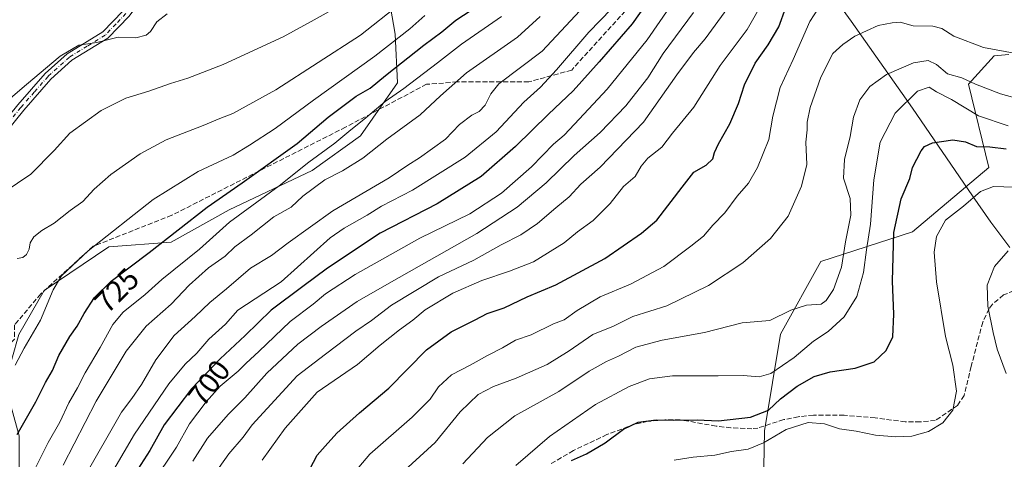
# Model space of a CAD drawing. Units: metres. Extents: x 569926 to 573366, y 4728786 to 4731134.
# Drawn here: x 572237 to 572565, y 4729146 to 4729292 of the extents above; entities that cross this region are included whole.
import ezdxf
from ezdxf.enums import TextEntityAlignment as Align

# ---------------------------------------------------------------- set-up
doc = ezdxf.new("R2010")
doc.units = ezdxf.units.M
doc.header["$MEASUREMENT"] = 0
doc.linetypes.add('DGN Style 3', pattern=[2.307223, 1.648017, -0.659207])
doc.linetypes.add('DGN Style 4', pattern=[2.638475, 1.318413, -0.659207, 0.001648, -0.659207])
for name, color, linetype, lineweight in [('Arbolado forestal CxS', 92, 'Continuous', 0), ('Camino Cxs', 7, 'Continuous', 0), ('Camino eje', 30, 'DGN Style 4', 13), ('Corriente natural lineal', 142, 'Continuous', 13), ('Curva de nivel maestra', 30, 'Continuous', 30), ('Curva de nivel normal', 30, 'Continuous', 0), ('Matorral CxS', 135, 'Continuous', 0), ('Rótulo de curva de nivel directora', 7, 'Continuous', 0), ('Senda', 7, 'DGN Style 3', 0)]:
    doc.layers.add(name, color=color, linetype=linetype, lineweight=lineweight)
doc.styles.add('Style-Arial', font='txt')

msp = doc.modelspace()

# ---------------------------------------------------------------- linework, layer by layer
at = {"layer": 'Arbolado forestal CxS', "color": 92, "linetype": 'Continuous', "lineweight": 0}
for points in [[(572236.8223, 4729187.3057, 732.6053), (572245.2905, 4729201.9321, 732.0439), (572266.8457, 4729216.5585, 730.0438), (572287.6305, 4729218.0977, 725.723), (572306.8761, 4729228.8751, 724.0713), (572334.5897, 4729241.9617, 720.4172), (572350.7561, 4729253.5085, 720.0209), (572363.0735, 4729271.2143, 724.3925), (572362.3041, 4729287.3805, 733.5131), (572356.1461, 4729322.7925, 743.383), (572370.0029, 4729335.1091, 742.1223), (572380.7803, 4729335.1091, 740.9487), (572402.3353, 4729335.8785, 733.9606), (572417.7315, 4729340.4975, 726.1662), (572423.1207, 4729360.5125, 724.5523), (572417.7323, 4729378.9883, 725.2772), (572420.8117, 4729396.6941, 718.71), (572431.5893, 4729406.7017, 716.4943), (572433.6223, 4729414.1553, 719.0401), (572456.5377, 4729409.8833, 718.16), (572491.4969, 4729414.4171, 724.1727), (572521.0619, 4729421.1329, 726.4494), (572547.4141, 4729451.6607, 723.6719), (572566.2287, 4729466.4355, 721.1063)], [(572236.9177, 4729141.0203, 723.9825), (572236.9179, 4729153.5297, 726.3984), (572232.1067, 4729170.8511, 731.105), (572236.8223, 4729187.3057, 732.6053), (572245.2905, 4729201.9321, 732.0439), (572266.8457, 4729216.5585, 730.0438), (572287.6305, 4729218.0977, 725.723), (572306.8761, 4729228.8751, 724.0713), (572334.5897, 4729241.9617, 720.4172), (572350.7561, 4729253.5085, 720.0209), (572363.0735, 4729271.2143, 724.3925), (572362.3041, 4729287.3805, 733.5131), (572356.1461, 4729322.7925, 743.383), (572370.0029, 4729335.1091, 742.1223), (572380.7803, 4729335.1091, 740.9487), (572402.3353, 4729335.8785, 733.9606), (572417.7315, 4729340.4975, 726.1662), (572423.1207, 4729360.5125, 724.5523), (572417.7323, 4729378.9883, 725.2772), (572420.8117, 4729396.6941, 718.71), (572431.5893, 4729406.7017, 716.4943), (572433.6223, 4729414.1553, 719.0401)], [(572236.9177, 4729141.0203, 723.9825), (572236.9179, 4729153.5297, 726.3984), (572232.1067, 4729170.8511, 731.105), (572236.8223, 4729187.3057, 732.6053), (572245.2905, 4729201.9321, 732.0439), (572266.8457, 4729216.5585, 730.0438), (572287.6305, 4729218.0977, 725.723), (572306.8761, 4729228.8751, 724.0713), (572334.5897, 4729241.9617, 720.4172), (572350.7561, 4729253.5085, 720.0209), (572363.0735, 4729271.2143, 724.3925), (572362.3041, 4729287.3805, 733.5131), (572356.1461, 4729322.7925, 743.383), (572370.0029, 4729335.1091, 742.1223), (572380.7803, 4729335.1091, 740.9487), (572402.3353, 4729335.8785, 733.9606), (572417.7315, 4729340.4975, 726.1662), (572423.1207, 4729360.5125, 724.5523), (572417.7323, 4729378.9883, 725.2772), (572420.8117, 4729396.6941, 718.71), (572431.5893, 4729406.7017, 716.4943), (572433.6223, 4729414.1553, 719.0401)], [(572356.1461, 4729322.7925, 743.383), (572362.3041, 4729287.3805, 733.5131), (572363.0735, 4729271.2143, 724.3925), (572350.7561, 4729253.5085, 720.0209), (572334.5897, 4729241.9617, 720.4172), (572306.8761, 4729228.8751, 724.0713), (572287.6305, 4729218.0977, 725.723), (572266.8457, 4729216.5585, 730.0438), (572245.2905, 4729201.9321, 732.0439), (572236.8223, 4729187.3057, 732.6053)], [(572566.8743, 4729280.5595, 665.6574), (572561.9377, 4729280.1111, 665.1596), (572553.3783, 4729270.6913, 659.6928), (572560.2099, 4729242.9581, 647.7166), (572534.6755, 4729221.4675, 648.9489), (572504.1485, 4729211.6099, 662.2008), (572490.7081, 4729187.4327, 659.6995), (572485.3325, 4729155.1967, 648.6713), (572484.6047, 4729113.1127, 630.6831), (572478.1807, 4729065.4815, 616.4187), (572451.2765, 4729051.8879, 615.5547), (572432.2975, 4729045.3073, 617.4648), (572412.7663, 4729031.7385, 619.9327), (572393.3637, 4729007.3825, 621.3996), (572386.1051, 4728976.8311, 621.0006), (572394.7593, 4728930.0903, 613.0501), (572409.7857, 4728906.7159, 605.6932), (572439.6343, 4728895.9647, 597.7068), (572461.1361, 4728886.5623, 592.7126), (572481.4021, 4728869.4891, 587.0269), (572505.4849, 4728865.0707, 582.3795), (572516.6469, 4728843.9055, 577.8704)], [(572566.8743, 4729280.5595, 665.6574), (572561.9377, 4729280.1111, 665.1596), (572553.3783, 4729270.6913, 659.6928), (572560.2099, 4729242.9581, 647.7166), (572534.6755, 4729221.4675, 648.9489), (572504.1485, 4729211.6099, 662.2008), (572490.7081, 4729187.4327, 659.6995), (572485.3325, 4729155.1967, 648.6713), (572484.6047, 4729113.1127, 630.6831)]]:
    msp.add_polyline3d(points, dxfattribs=at)
at = {"layer": 'Camino Cxs', "color": 7, "linetype": 'Continuous', "lineweight": 0}
for points in [[(572156.9601, 4729142.1801, 743.4098), (572162.2401, 4729147.2601, 742.3183), (572166.3201, 4729151.8801, 742.5621), (572172.1301, 4729159.7401, 742.9641), (572179.3001, 4729172.2201, 742.6133), (572193.9201, 4729200.4101, 744.096), (572204.4101, 4729220.5601, 745.8746), (572210.7501, 4729232.1301, 745.9598), (572236.4101, 4729263.8001, 747.3895), (572245.5801, 4729274.2401, 749.5192), (572252.8701, 4729280.8101, 749.866), (572264.7601, 4729288.1401, 750.5924), (572271.5001, 4729295.1001, 748.2388), (572280.1201, 4729306.6701, 749.717), (572290.1101, 4729320.9401, 752.097), (572299.5101, 4729334.6601, 751.0571), (572305.7401, 4729342.6801, 751.3557), (572309.8201, 4729349.3001, 750.4597), (572311.8701, 4729353.6001, 750.2429), (572312.4601, 4729356.3901, 750.4245), (572312.8001, 4729363.2601, 749.7555), (572312.0901, 4729377.2001, 748.1872), (572311.1301, 4729385.4301, 748.451), (572308.2101, 4729401.0701, 747.4071)], [(572310.7501, 4729402.0501, 746.142), (572313.7701, 4729385.8301, 747.5651), (572314.7501, 4729377.4201, 747.7746), (572315.4801, 4729363.2601, 750.4054), (572315.1201, 4729356.0401, 750.1152), (572314.4201, 4729352.7401, 749.4343), (572312.1601, 4729348.0201, 749.0112), (572307.9301, 4729341.1501, 749.9602), (572301.6701, 4729333.0901, 749.8971), (572292.3101, 4729319.4201, 751.2513), (572282.2801, 4729305.1101, 749.0629), (572273.5401, 4729293.3601, 748.159), (572266.4401, 4729286.0401, 749.5354), (572254.4701, 4729278.6701, 748.6823), (572247.4801, 4729272.3701, 748.2213), (572238.4501, 4729262.0701, 745.9931), (572212.9801, 4729230.6401, 744.9505), (572206.7701, 4729219.3001, 744.9049), (572196.2901, 4729199.1801, 743.2809), (572181.6501, 4729170.9401, 741.837), (572174.3601, 4729158.2801, 742.4227), (572168.4001, 4729150.2101, 742.1273), (572164.1701, 4729145.4101, 741.4919)], [(572273.5401, 4729293.3601, 748.159), (572266.4401, 4729286.0401, 749.5354), (572254.4701, 4729278.6701, 748.6823), (572247.4801, 4729272.3701, 748.2213), (572238.4501, 4729262.0701, 745.9931), (572212.9801, 4729230.6401, 744.9505)], [(572236.4101, 4729263.8001, 747.3895), (572245.5801, 4729274.2401, 749.5192), (572252.8701, 4729280.8101, 749.866), (572264.7601, 4729288.1401, 750.5924), (572271.5001, 4729295.1001, 748.2388)]]:
    msp.add_polyline3d(points, dxfattribs=at)
at = {"layer": 'Camino eje', "color": 30, "linetype": 'DGN Style 4', "lineweight": 13}
msp.add_polyline3d([(572272.5201, 4729294.2301, 747.64), (572269.1501, 4729290.7501, 749.244), (572265.6001, 4729287.0901, 749.9711), (572259.6151, 4729283.4051, 749.9556), (572253.6701, 4729279.7401, 749.1468), (572246.5301, 4729273.3051, 748.8785), (572241.9451, 4729268.0851, 747.6194), (572237.4301, 4729262.9351, 746.3618), (572211.8651, 4729231.3851, 745.2671)], dxfattribs=at)
at = {"layer": 'Corriente natural lineal', "color": 142, "linetype": 'Continuous', "lineweight": 13}
msp.add_polyline3d([(572491.6601, 4729320.1301, 683.3828), (572500.5501, 4729309.7201, 675.7945), (572508.9201, 4729299.1101, 670.2082), (572514.3301, 4729291.7101, 667.1609), (572534.7301, 4729262.6901, 654.9536), (572554.7301, 4729233.4601, 645.9441), (572560.8901, 4729224.7401, 643.4485), (572567.1401, 4729216.2601, 640.8101)], dxfattribs=at)
at = {"layer": 'Curva de nivel maestra', "color": 30, "linetype": 'Continuous', "lineweight": 30, "flags": 128}
for points, elevation in [([(572456.48, 4729312.4201), (572441.28, 4729290.8601), (572430.32, 4729278.1801), (572421.6, 4729268.5201), (572413.35, 4729260.7201), (572402.42, 4729249.9501), (572390.95, 4729239.9701), (572376.26, 4729230.8901), (572357.3, 4729221.0501), (572339.66, 4729209.3801), (572331.5, 4729203.2701), (572320.92, 4729195.3801), (572312.23, 4729186.9801), (572303.88, 4729179.2201), (572294.34, 4729169.1701), (572285.3, 4729157.1601), (572280.47, 4729148.5901), (572276.51, 4729142.4301)], 700), ([(572236.26, 4729154.0101), (572242.48, 4729164.8901), (572245.65, 4729171.2901), (572248.03, 4729175.2601), (572250.17, 4729180.2601), (572253.82, 4729186.6501), (572256.27, 4729190.1101), (572258.53, 4729194.2901), (572262.05, 4729199.5801), (572267.53, 4729205.0601), (572280.25, 4729214.6001), (572299.58, 4729229.7401), (572311.25, 4729237.8301), (572329.58, 4729250.9601), (572339.92, 4729259.7701), (572349.25, 4729266.7401), (572353.95, 4729269.3501), (572359.06, 4729273.6501), (572371.82, 4729283.7501), (572377.77, 4729288.1601), (572382.46, 4729292.0001), (572387.58, 4729295.3701)], 725), ([(572332.63, 4729140.1201), (572336.28, 4729147.0701), (572338.97, 4729150.0701), (572342.84, 4729154.3601), (572350.34, 4729161.2101), (572360.12, 4729169.4401), (572372.72, 4729182.1301), (572380.92, 4729188.2001), (572388.92, 4729192.1501), (572392.92, 4729194.2801), (572398.58, 4729196.1701), (572406.25, 4729199.8701), (572415.85, 4729203.8801), (572432.2, 4729212.5901), (572444.4, 4729221.0101), (572449.47, 4729225.4101), (572457.9, 4729236.4101), (572461.85, 4729241.4101), (572465.89, 4729243.7401), (572468.2, 4729245.8001), (572468.7, 4729247.9801), (572470.01, 4729250.7901), (572473.88, 4729257.4701), (572476.74, 4729264.3001), (572478.71, 4729270.5501), (572482.33, 4729277.7401), (572486.61, 4729283.8101), (572490.21, 4729289.8001), (572492.49, 4729296.2901)], 675), ([(572421.03, 4729145.3201), (572426.01, 4729147.5501), (572432.26, 4729151.1601), (572438.41, 4729155.7501), (572443.3, 4729158.1201), (572449.27, 4729158.9001), (572455.06, 4729158.7801), (572462.93, 4729158.9001), (572470.02, 4729158.5001), (572480.75, 4729159.7401), (572486.72, 4729162.0801), (572490.71, 4729165.8901), (572496.26, 4729170.0801), (572501.93, 4729173.2501), (572507.26, 4729174.8601), (572515.59, 4729176.0401), (572521.93, 4729178.1501), (572525.97, 4729181.9401), (572528.17, 4729186.4601), (572528.53, 4729194.0701), (572528.03, 4729205.0701), (572528.56, 4729221.2401), (572531, 4729232.4701), (572533.79, 4729239.2701), (572534.69, 4729242.9201), (572537.59, 4729248.5001), (572538.77, 4729249.9701), (572541.4, 4729251.2201), (572548.14, 4729252.2001), (572552.37, 4729251.5201), (572556.03, 4729249.9101), (572560.53, 4729249.8301), (572565.92, 4729249.1201)], 650)]:
    msp.add_lwpolyline(points, dxfattribs=dict(at, elevation=elevation))
at = {"layer": 'Curva de nivel normal', "color": 30, "linetype": 'Continuous', "lineweight": 0, "flags": 128}
for points, elevation in [([(572231.89, 4729234.6801), (572240.76, 4729240.7201), (572248.57, 4729248.5901), (572253.78, 4729254.4001), (572264.28, 4729261.9001), (572272.42, 4729266.0401), (572280.19, 4729268.4001), (572287.34, 4729271.0001), (572293.19, 4729272.7401), (572304.92, 4729277.2901), (572324.93, 4729286.5401), (572335.23, 4729292.1601), (572346.98, 4729298.8301)], 740), ([(572428.55, 4729300.4201), (572411.28, 4729281.7501), (572396.79, 4729270.8801), (572394.1, 4729267.4801), (572392.21, 4729263.7601), (572390.25, 4729261.6401), (572387.83, 4729260.4001), (572383.67, 4729257.2601), (572379.08, 4729252.4201), (572370.38, 4729246.1201), (572366.5, 4729243.7301), (572360.26, 4729239.5401), (572341.5, 4729228.5001), (572326.54, 4729217.8201), (572321.06, 4729213.5701), (572314.08, 4729209.4401), (572306.08, 4729202.5401), (572300.46, 4729197.9201), (572295.58, 4729193.3401), (572288.58, 4729186.9601), (572282.42, 4729178.8901), (572277.64, 4729170.6301), (572274.5, 4729165.9901), (572271.01, 4729161.4101), (572258.28, 4729139.0501)], 710), ([(572317.96, 4729145.3901), (572325.59, 4729156.0701), (572336.25, 4729168.0601), (572349.69, 4729177.2401), (572357.27, 4729183.7001), (572363.68, 4729188.8901), (572368.2, 4729192.0501), (572372.23, 4729195.5001), (572381.48, 4729201.0301), (572391.18, 4729205.3001), (572400.34, 4729208.3701), (572408.33, 4729211.5601), (572418.64, 4729217.8201), (572423, 4729221.5601), (572428.31, 4729225.2401), (572433.92, 4729230.9301), (572438.34, 4729236.6001), (572442.29, 4729239.9901), (572444.23, 4729243.4101), (572446.52, 4729246.0801), (572451.11, 4729249.7501), (572454.74, 4729254.4201), (572461.82, 4729263.0801), (572470.57, 4729276.9501), (572479.6, 4729288.9401), (572485.46, 4729299.4401)], 680), ([(572346.51, 4729138.7401), (572353.78, 4729147.4101), (572367.91, 4729159.7401), (572373.9, 4729165.7401), (572376.75, 4729169.8001), (572381.06, 4729173.8501), (572387.29, 4729177.1101), (572393.04, 4729180.3401), (572398.06, 4729182.8101), (572402.35, 4729185.4001), (572407.64, 4729187.1501), (572415.02, 4729190.8001), (572418.58, 4729192.1401), (572422.92, 4729195.2601), (572430.61, 4729199.8401), (572440.7, 4729204.1001), (572451.88, 4729209.9801), (572460.78, 4729216.7201), (572465, 4729220.0701), (572468.18, 4729223.6901), (572472.2, 4729227.8601), (572476.26, 4729233.3501), (572480.04, 4729237.7401), (572483.1, 4729242.9701), (572486.82, 4729252.2501), (572488.13, 4729260.0401), (572490.6, 4729269.6601), (572494.99, 4729278.9701), (572500.45, 4729291.6201), (572506.3, 4729300.6101)], 670), ([(572236.24, 4729212.5901), (572238.11, 4729212.9401), (572239.4, 4729213.9101), (572240.21, 4729215.7501), (572240.54, 4729217.7901), (572241.8, 4729219.8001), (572244.46, 4729221.9201), (572248.57, 4729224.3601), (572253.91, 4729228.6101), (572258.15, 4729231.6401), (572261.88, 4729235.6801), (572267.48, 4729240.6201), (572277.25, 4729247.5101), (572285.92, 4729252.1201), (572298.22, 4729256.9201), (572303.85, 4729259.3201), (572308.09, 4729260.9201), (572322.49, 4729268.8001), (572350.68, 4729287.0101), (572363.95, 4729297.4601)], 735), ([(572262.38, 4729131.8401), (572275.32, 4729154.0501), (572286.85, 4729170.8701), (572292.25, 4729177.3901), (572296.15, 4729181.1001), (572300.18, 4729185.7601), (572305.74, 4729190.7801), (572309.78, 4729195.4201), (572324.25, 4729204.8301), (572340.62, 4729219.4701), (572345.31, 4729222.7601), (572352.95, 4729227.0601), (572357.67, 4729230.0501), (572368.08, 4729235.4101), (572385.62, 4729246.4201), (572395.9, 4729254.8201), (572405.2, 4729264.6801), (572410.7, 4729269.7501), (572416.01, 4729275.5001), (572426.87, 4729288.0201), (572434.33, 4729295.8801)], 705), ([(572453.72, 4729296.2201), (572446.22, 4729285.5301), (572432.95, 4729269.0901), (572422.03, 4729257.4401), (572418.59, 4729253.7601), (572415.08, 4729250.7001), (572407.72, 4729243.2001), (572397.74, 4729234.3401), (572387.12, 4729227.5101), (572370.5, 4729219.4101), (572348.94, 4729207.3401), (572339.08, 4729200.7901), (572334.88, 4729197.3801), (572327.29, 4729191.5901), (572316.78, 4729181.6201), (572312.56, 4729177.7401), (572309.91, 4729175.0701), (572303.95, 4729170.0801), (572299.23, 4729164.8701), (572293.65, 4729157.4901), (572289.35, 4729149.7401), (572281.24, 4729137.5901)], 695), ([(572303.57, 4729142.9501), (572306.85, 4729147.5401), (572311.58, 4729153.0401), (572314.58, 4729157.1601), (572329.58, 4729173.4801), (572338.98, 4729180.7701), (572349.18, 4729188.4201), (572354.36, 4729191.9701), (572361.08, 4729197.0601), (572376.68, 4729206.4601), (572388.47, 4729212.0801), (572397.64, 4729217.1401), (572404.1, 4729220.4701), (572409.66, 4729224.2601), (572415.77, 4729229.5601), (572420.23, 4729233.1401), (572424.18, 4729237.3901), (572430.56, 4729243.0901), (572445.05, 4729258.1101), (572456.13, 4729273.8601), (572461.73, 4729281.3301), (572465.59, 4729285.8101), (572473.17, 4729296.1801)], 685), ([(572230.86, 4729263.3801), (572239.31, 4729270.5901), (572250.55, 4729280.1001), (572256.82, 4729283.6801), (572262.82, 4729284.5701), (572269.94, 4729286.4001), (572275.76, 4729286.1701), (572279.22, 4729287.0001), (572280.72, 4729288.3201), (572282.82, 4729291.5101), (572286.3, 4729294.1701)], 745), ([(572235.55, 4729177.0701), (572238.55, 4729182.7401), (572244.01, 4729192.0701), (572248.29, 4729202.1501), (572251, 4729206.8201), (572259.91, 4729215.1701), (572281.58, 4729232.3001), (572296.58, 4729241.6201), (572308.27, 4729247.0801), (572313.67, 4729250.3801), (572322.3, 4729255.9401), (572334.99, 4729265.3801), (572355.52, 4729280.1101), (572367.19, 4729289.1901), (572372.1, 4729293.5601)], 730), ([(572240.36, 4729138.8201), (572246.58, 4729151.2801), (572250.41, 4729158.0801), (572253.41, 4729164.4601), (572256.37, 4729169.5601), (572258.88, 4729174.5201), (572263.94, 4729182.9101), (572268.14, 4729190.6301), (572271.63, 4729194.7001), (572278.92, 4729200.5701), (572284.42, 4729205.6201), (572297, 4729215.7401), (572307.06, 4729224.7201), (572323.63, 4729236.8701), (572333.48, 4729244.7201), (572342.19, 4729251.0101), (572346.82, 4729255.0001), (572352.46, 4729259.5201), (572358.94, 4729264.9801), (572365.12, 4729269.3001), (572376.42, 4729277.7901), (572384.38, 4729284.0401), (572397.71, 4729293.2701)], 720), ([(572410.58, 4729293.3101), (572403.05, 4729286.3701), (572386.08, 4729274.4501), (572377.42, 4729266.8101), (572370.58, 4729260.5401), (572359.47, 4729252.4401), (572351.46, 4729246.0601), (572344.69, 4729241.8801), (572338.78, 4729238.8601), (572331.47, 4729233.3701), (572327.58, 4729229.7601), (572321.82, 4729226.4701), (572314.21, 4729220.4601), (572308.82, 4729216.4901), (572305.58, 4729213.4301), (572300.07, 4729209.5101), (572293.59, 4729203.7701), (572287.6, 4729197.4201), (572279.2, 4729190.1101), (572272.61, 4729181.7501), (572262.62, 4729165.0701), (572251.61, 4729143.7401)], 715), ([(572294.85, 4729145.0701), (572299.7, 4729152.7001), (572306.54, 4729160.6001), (572312.1, 4729166.2201), (572319.52, 4729174.4101), (572329.84, 4729184.0701), (572337.58, 4729189.9101), (572349.6, 4729198.3201), (572360.25, 4729204.4201), (572389.43, 4729221.0001), (572402.92, 4729229.7201), (572412.58, 4729237.8001), (572421.92, 4729246.9401), (572430.58, 4729254.6001), (572439.17, 4729263.5301), (572443.6, 4729269.2101), (572446.5, 4729272.7901), (572451.58, 4729280.9001), (572461.67, 4729294.6401)], 690), ([(572365.35, 4729142.0001), (572375.58, 4729151.3401), (572383.92, 4729161.5501), (572389.92, 4729167.2501), (572395.08, 4729170.0101), (572402.58, 4729172.7201), (572412.92, 4729177.3401), (572420.25, 4729181.8701), (572428.12, 4729187.3001), (572435.06, 4729190.1001), (572441.45, 4729193.2801), (572452.79, 4729196.8101), (572466.76, 4729203.6301), (572478.13, 4729211.1901), (572487.42, 4729219.2401), (572493.27, 4729226.7301), (572497.74, 4729236.6901), (572499.48, 4729243.9601), (572499.18, 4729251.3901), (572499.63, 4729255.5101), (572499.57, 4729258.0601), (572500.65, 4729262.9801), (572504.15, 4729273.1001), (572508.14, 4729280.9201), (572511.52, 4729283.8901), (572515.49, 4729286.6901), (572523.26, 4729290.3101), (572527.93, 4729291.1701), (572530.59, 4729291.3601), (572535, 4729290.1101), (572541.54, 4729290.0101), (572544.53, 4729289.3301), (572548.56, 4729286.7001), (572558.44, 4729282.9201), (572568.62, 4729281.1001)], 665), ([(572571.29, 4729265.4501), (572564.11, 4729267.4701), (572555.72, 4729270.7101), (572551.19, 4729272.8801), (572546.41, 4729274.2001), (572542.7, 4729277.2301), (572539.96, 4729278.6201), (572535.03, 4729277.8501), (572526.01, 4729273.9501), (572520.49, 4729269.9701), (572517.16, 4729265.4701), (572515.04, 4729259.7501), (572513.97, 4729253.3101), (572512.01, 4729245.6701), (572511.78, 4729239.3501), (572513.98, 4729232.6501), (572514.2, 4729227.0501), (572512.38, 4729218.1401), (572511.04, 4729209.7401), (572508.4, 4729202.2401), (572505.99, 4729198.6201), (572504.26, 4729197.3801), (572499.44, 4729197.0901), (572494.13, 4729195.4101), (572487.12, 4729191.9601), (572477.99, 4729191.1501), (572465.43, 4729187.9201), (572451.27, 4729185.3601), (572442.51, 4729183.0301), (572436.74, 4729180.0401), (572432.76, 4729178.3401), (572426.92, 4729175.0401), (572416.8, 4729168.3001), (572402.12, 4729160.2101), (572393.08, 4729153.0101), (572384.78, 4729144.1701)], 660), ([(572402.44, 4729143.6801), (572413.72, 4729153.2701), (572429.04, 4729163.9401), (572440.25, 4729169.9701), (572447.05, 4729172.5501), (572454.75, 4729173.5301), (572469.92, 4729173.5401), (572478.25, 4729173.6801), (572483.58, 4729173.1401), (572487.5, 4729174.2801), (572495.23, 4729179.6601), (572501.7, 4729185.0701), (572506.6, 4729188.2701), (572511.99, 4729193.2001), (572516.2, 4729199.9901), (572518.38, 4729207.9601), (572519.43, 4729215.5501), (572520.71, 4729224.0901), (572521.89, 4729238.8301), (572523.92, 4729251.3401), (572528.97, 4729261.1001), (572536.41, 4729268.3901), (572540.33, 4729269.7001), (572542.77, 4729268.1801), (572547.74, 4729265.5901), (572556.71, 4729260.1301), (572566.67, 4729256.8401)], 655), ([(572455.23, 4729145.3801), (572461.66, 4729146.4001), (572468.8, 4729147.0901), (572474.44, 4729148.3101), (572479.92, 4729149.0701), (572485.01, 4729151.1601), (572492.62, 4729155.6801), (572499.89, 4729158.0001), (572505.41, 4729157.5001), (572510.38, 4729155.8801), (572515.94, 4729155.0301), (572522.41, 4729153.7901), (572529.19, 4729153.2201), (572534.49, 4729153.4201), (572540.07, 4729154.9101), (572544.86, 4729157.8901), (572548.13, 4729162.0701), (572549.42, 4729168.4101), (572548.19, 4729177.0601), (572545.78, 4729186.6001), (572542.7, 4729204.8501), (572541.95, 4729214.7301), (572542.77, 4729220.0001), (572545.72, 4729225.4101), (572551.7, 4729230.0701), (572557.44, 4729234.9001), (572561.71, 4729236.5801), (572568.6, 4729236.4201)], 645), ([(572565.9, 4729174.2601), (572563.01, 4729182.3801), (572561.6, 4729187.9401), (572559.84, 4729196.7201), (572559.6, 4729203.7401), (572562.04, 4729209.9401), (572566.61, 4729215.1601)], 640)]:
    msp.add_lwpolyline(points, dxfattribs=dict(at, elevation=elevation))
at = {"layer": 'Matorral CxS', "color": 135, "linetype": 'Continuous', "lineweight": 0}
for points in [[(572573.6979, 4728854.1309, 573.2835), (572545.7889, 4728850.6121, 574.7065), (572516.6469, 4728843.9055, 577.8704), (572505.4849, 4728865.0707, 582.3795), (572481.4021, 4728869.4891, 587.0269), (572461.1361, 4728886.5623, 592.7126), (572439.6343, 4728895.9647, 597.7068), (572409.7857, 4728906.7159, 605.6932), (572394.7593, 4728930.0903, 613.0501), (572386.1051, 4728976.8311, 621.0006), (572393.3637, 4729007.3825, 621.3996), (572412.7663, 4729031.7385, 619.9327), (572432.2975, 4729045.3073, 617.4648), (572451.2765, 4729051.8879, 615.5547), (572478.1807, 4729065.4815, 616.4187), (572484.6047, 4729113.1127, 630.6831), (572485.3325, 4729155.1967, 648.6713), (572490.7081, 4729187.4327, 659.6995), (572504.1485, 4729211.6099, 662.2008), (572534.6755, 4729221.4675, 648.9489), (572560.2099, 4729242.9581, 647.7166), (572553.3783, 4729270.6913, 659.6928), (572561.9377, 4729280.1111, 665.1596), (572566.8743, 4729280.5595, 665.6574)], [(572566.8743, 4729280.5595, 665.6574), (572561.9377, 4729280.1111, 665.1596), (572553.3783, 4729270.6913, 659.6928), (572560.2099, 4729242.9581, 647.7166), (572534.6755, 4729221.4675, 648.9489), (572504.1485, 4729211.6099, 662.2008), (572490.7081, 4729187.4327, 659.6995), (572485.3325, 4729155.1967, 648.6713), (572484.6047, 4729113.1127, 630.6831), (572478.1807, 4729065.4815, 616.4187), (572451.2765, 4729051.8879, 615.5547), (572432.2975, 4729045.3073, 617.4648), (572412.7663, 4729031.7385, 619.9327), (572393.3637, 4729007.3825, 621.3996), (572386.1051, 4728976.8311, 621.0006), (572394.7593, 4728930.0903, 613.0501), (572409.7857, 4728906.7159, 605.6932), (572439.6343, 4728895.9647, 597.7068), (572461.1361, 4728886.5623, 592.7126), (572481.4021, 4728869.4891, 587.0269), (572505.4849, 4728865.0707, 582.3795), (572516.6469, 4728843.9055, 577.8704)]]:
    msp.add_polyline3d(points, dxfattribs=at)
at = {"layer": 'Senda', "color": 7, "linetype": 'DGN Style 3', "lineweight": 0}
for points in [[(572473.7101, 4729347.1301, 706.3141), (572451.2799, 4729308.7711, 704.715), (572421.1173, 4729275.4335, 705.6681), (572406.8299, 4729271.4649, 710.4374), (572383.0173, 4729271.4649, 719.6682), (572372.6985, 4729270.6711, 721.9845), (572345.7109, 4729256.3835, 724.72), (572287.7671, 4729227.0147, 729.5483), (572261.5733, 4729216.6959, 733.6304), (572244.1107, 4729200.8209, 734.1228), (572235.3795, 4729190.5021, 734.5246), (572235.3795, 4729185.7397, 733.9624), (572224.1347, 4729174.9579, 735.3311), (572213.2205, 4729164.7053, 735.5748), (572197.3455, 4729158.4213, 738.5366), (572172.0908, 4729155.2074, 742.4296)], [(572568.5101, 4729201.8701, 642.571), (572565.1201, 4729200.4601, 642.2952), (572561.4001, 4729197.4101, 641.8101), (572560.2501, 4729195.8601, 642.8898), (572558.1301, 4729191.4401, 645.5548), (572554.2901, 4729176.6001, 644.6172), (572551.9101, 4729166.9601, 645.7183), (572549.7701, 4729163.6501, 646.1122), (572542.3201, 4729158.6301, 646.4804), (572537.3201, 4729158.1601, 646.6954), (572532.3201, 4729158.1701, 647.2633), (572522.3001, 4729159.4901, 648.3884), (572511.9701, 4729160.3701, 648.5868), (572501.7001, 4729160.4301, 647.2252), (572496.6601, 4729159.8701, 649.2544), (572491.7801, 4729158.9101, 651.448), (572483.2201, 4729156.1201, 652.2973), (572481.2001, 4729155.9001, 652.4118), (572474.1901, 4729156.1901, 653.0886), (572469.2301, 4729156.7601, 653.119), (572457.2701, 4729158.8601, 654.9434), (572452.1801, 4729158.8401, 656.9522), (572446.5301, 4729158.3501, 654.3663), (572442.1101, 4729157.3901, 653.1985), (572432.8601, 4729153.9101, 654.3542), (572421.6601, 4729148.6201, 654.6719), (572414.1801, 4729144.1801, 655.4139)]]:
    msp.add_polyline3d(points, dxfattribs=at)

# ---------------------------------------------------------------- texts
at = {"layer": 'Rótulo de curva de nivel directora', "color": 7, "linetype": 'Continuous', "lineweight": 0, "style": 'Style-Arial'}
for s, rotation, p in [('725', 45.000145, (572269.4495, 4729201.9902)), ('700', 53.031076, (572300.2458, 4729171.1559))]:
    msp.add_text(s, height=7, rotation=rotation, dxfattribs=at).set_placement(p, align=Align.MIDDLE_CENTER)

doc.saveas('drawing.dxf')
